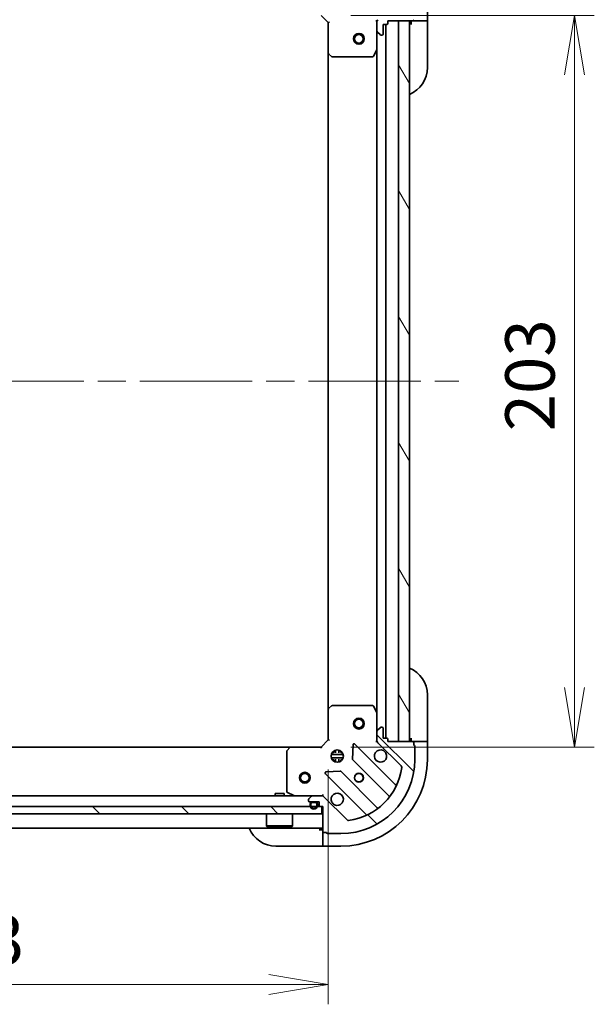
# Model space of a CAD drawing. Units: millimetres. Extents: x 80 to 9133, y 44 to 1590.
# Drawn here: x 2595 to 2754, y 1145 to 1419 of the extents above; entities that cross this region are included whole.
import ezdxf

# ---------------------------------------------------------------- set-up
doc = ezdxf.new("R2010")
doc.units = ezdxf.units.MM
doc.header["$LTSCALE"] = 5.5
doc.linetypes.add('CHAIN', pattern=[0.35429999999999995, 0.2362, -0.0295, 0.0591, -0.0295])
doc.layers.get('Defpoints').update_dxf_attribs({"lineweight": 25})
for name, color, linetype, lineweight in [('Centerline (ISO)', 131, 'Continuous', 18), ('Dimension (ISO)', 7, 'Continuous', 18), ('Hatch (ISO)', 1, 'Continuous', 18), ('Visible (ISO)', 7, 'Continuous', 35)]:
    doc.layers.add(name, color=color, linetype=linetype, lineweight=lineweight)
doc.styles.add('Note Text (TK)', font='MS PGothic.ttf')
doc.dimstyles.new('Default - Method 1b (TK)', dxfattribs={"dimscale": 5.5, "dimtxt": 2.5, "dimasz": 2.5, "dimexe": 1, "dimexo": 1.499999999999999, "dimgap": 1, "dimtad": 1, "dimdsep": 46, "dimtxsty": 'Note Text (TK)', "dimblk": 'OPEN', "dimcen": 0.09, "dimdle": 5, "dimclrd": 100, "dimclre": 100, "dimclrt": 7, "dimadec": 1, "dimazin": 1, "dimtfac": 1, "dimtmove": 0, "dimatfit": 3, "dimldrblk": 'OPEN', "dimfxl": 1, "dimtolj": 1, "dimlwd": -1, "dimlwe": -1, "dimarcsym": 0})
pattern_1 = [(135.0002104591499, (2160.5, 0), (-12.34780681019313, -12.34789752258043), [])]

# ---------------------------------------------------------------- blocks, each defined once
blk = doc.blocks.new('_Open')
at = {"color": 0, "linetype": 'ByBlock', "lineweight": -2}
for p, q in [((-1, 0.1666666666666666), (0, 0)), ((-1, -0.1666666666666666), (0, 0)), ((0, 0), (-1, 0))]:
    blk.add_line(p, q, dxfattribs=at)
blk = doc.blocks.new('*D47')
at = {"layer": 'Defpoints', "color": 0}
for p in [(2678.181363627528, 1419.819157095237), (2678.181363627528, 1216.819157095265), (2748.473798224421, 1216.819157095265)]:
    blk.add_point(p, dxfattribs=at)
at = {"layer": 'Dimension (ISO)', "color": 100}
for p, q in [((2686.431363627529, 1419.819157095237), (2753.973798224421, 1419.819157095237)), ((2748.473798224421, 1403.319157095237), (2748.473798224421, 1233.319157095265)), ((2686.431363627529, 1216.819157095265), (2753.973798224421, 1216.819157095265))]:
    blk.add_line(p, q, dxfattribs=at)
at = {"layer": 'Dimension (ISO)', "color": 100, "xscale": 16.5, "yscale": 16.5, "zscale": 16.5}
for p, rotation in [((2748.473798224421, 1419.819157095237), 90), ((2748.473798224421, 1216.819157095265), 270)]:
    blk.add_blockref('_Open', p, dxfattribs=dict(at, rotation=rotation))
at = {"layer": 'Dimension (ISO)', "color": 7, "insert": (2736.126298224422, 1304.39071959525), "char_height": 13.75, "attachment_point": 4, "rotation": 90, "style": 'Note Text (TK)'}
blk.add_mtext('\\A1;\\fMS PGothic|b0|i0;{\\H13.6950;203', dxfattribs=at)
blk = doc.blocks.new('*D48')
at = {"layer": 'Defpoints', "color": 0}
for p in [(2477.181363627526, 1218.81915709524), (2680.181363627527, 1218.819157095265), (2680.181363627527, 1150.948004616373)]:
    blk.add_point(p, dxfattribs=at)
at = {"layer": 'Dimension (ISO)', "color": 100}
for p, q in [((2477.181363627526, 1210.569157095239), (2477.181363627526, 1145.448004616373)), ((2680.181363627527, 1210.569157095265), (2680.181363627527, 1145.448004616373)), ((2493.681363627526, 1150.948004616373), (2663.681363627527, 1150.948004616373))]:
    blk.add_line(p, q, dxfattribs=at)
at = {"layer": 'Dimension (ISO)', "color": 100, "xscale": 16.5, "yscale": 16.5, "zscale": 16.5, "rotation": 180}
blk.add_blockref('_Open', (2477.181363627526, 1150.948004616373), dxfattribs=at)
at = {"layer": 'Dimension (ISO)', "color": 100, "xscale": 16.5, "yscale": 16.5, "zscale": 16.5}
blk.add_blockref('_Open', (2680.181363627527, 1150.948004616373), dxfattribs=at)
at = {"layer": 'Dimension (ISO)', "color": 7, "insert": (2564.752926127526, 1163.295504616373), "char_height": 13.75, "attachment_point": 4, "style": 'Note Text (TK)'}
blk.add_mtext('\\A1;\\fMS PGothic|b0|i0;{\\H13.6950;203', dxfattribs=at)

msp = doc.modelspace()

# ---------------------------------------------------------------- hatches: boundary and pattern name
at = {"layer": 'Hatch (ISO)'}
h = msp.add_hatch(dxfattribs=at)
h.set_pattern_fill('ANSI31', color=256, scale=139.7, style=0)
h.set_pattern_definition([(45, (2160.5, 0), (-12.34785216647009, 12.34785216647009), [])])
edge = h.paths.add_edge_path()
edge.add_ellipse((2678.267150065153, 1434.319157095237), major_axis=(0.9999999999999921, 1.23e-13), ratio=1, start_angle=270.0000000000001, end_angle=315.0000000000009)
edge.add_line((2678.974256846339, 1433.61205031405), (2685.403798276732, 1440.041591744445))
edge.add_ellipse((2685.757351667325, 1439.688038353852), major_axis=(0.3535533905932245, 0.3535533905933171), ratio=1, start_angle=37.772034671783786, end_angle=89.99999999999972, ccw=False)
edge.add_ellipse((2683.681363627527, 1423.319157095238), major_axis=(16.86490796342076, -2.138896768277253), ratio=1, start_angle=14.455930656428507, end_angle=89.99999999999989, ccw=False)
edge.add_ellipse((2700.050244886141, 1425.395145135041), major_axis=(0.0629087284788677, -0.4960267048064749), ratio=1, start_angle=37.7720346717843, end_angle=90.00000000000159, ccw=False)
edge.add_line((2700.403798276734, 1425.041591744447), (2693.974256846341, 1418.612050314052))
edge.add_ellipse((2694.681363627527, 1417.904943532866), major_axis=(-0.7071067811864568, -0.7071067811866283), ratio=1, start_angle=270.0000000000017, end_angle=315.0000000000002)
edge.add_line((2693.681363627528, 1417.904943532866), (2693.681363627528, 1415.526263876425))
edge.add_ellipse((2694.181363627528, 1415.526263876425), major_axis=(6.26e-14, -0.5000000000000006), ratio=1, start_angle=269.9999999999989, end_angle=314.9999999999957)
edge.add_line((2693.827810236935, 1415.172710485832), (2694.534917018121, 1414.465603704646))
edge.add_ellipse((2694.888470408715, 1414.819157095239), major_axis=(0.353553390593315, -0.35355339059323), ratio=1, start_angle=270.0000000000017, end_angle=314.9999999999992)
edge.add_line((2694.888470408715, 1414.319157095239), (2695.081363627528, 1414.319157095239))
edge.add_ellipse((2695.081363627528, 1414.619157095239), major_axis=(0.299999999999998, 3.53e-14), ratio=1, start_angle=270.0000000000001, end_angle=360)
edge.add_line((2695.381363627528, 1414.619157095239), (2695.381363627527, 1417.319157095239))
edge.add_line((2695.381363627528, 1417.319157095239), (2696.381363627528, 1417.31915709524))
edge.add_ellipse((2696.381363627528, 1417.61915709524), major_axis=(0.3000000000000003, 3.53e-14), ratio=1, start_angle=270.0000000000001, end_angle=360)
edge.add_line((2696.681363627528, 1417.61915709524), (2696.681363627528, 1418.31915709524))
edge.add_line((2696.681363627528, 1418.319157095239), (2703.581363627528, 1418.31915709524))
edge.add_ellipse((2703.581363627528, 1418.61915709524), major_axis=(0.3000000000000014, 3.98e-14), ratio=1, start_angle=269.9999999999992, end_angle=359.9999999999992)
edge.add_line((2703.881363627527, 1418.61915709524), (2703.881363627527, 1419.31915709524))
edge.add_ellipse((2703.881363627527, 1419.61915709524), major_axis=(0.299999999999998, 3.09e-14), ratio=1, start_angle=270.0000000000009, end_angle=360.0000000000043)
edge.add_line((2704.181363627528, 1419.61915709524), (2704.181363627527, 1423.319157095241))
edge.add_ellipse((2683.681363627527, 1423.319157095238), major_axis=(-2.5729e-12, 20.50000000000002), ratio=1, start_angle=270, end_angle=360)
edge.add_line((2683.681363627524, 1443.819157095238), (2679.981363627524, 1443.819157095237))
edge.add_ellipse((2679.981363627525, 1443.519157095237), major_axis=(-0.299999999999998, -3.76e-14), ratio=1, start_angle=269.9999999999996, end_angle=359.9999999999996)
edge.add_line((2679.681363627524, 1443.519157095237), (2678.981363627524, 1443.519157095237))
edge.add_ellipse((2678.981363627525, 1443.219157095237), major_axis=(-0.299999999999998, -3.76e-14), ratio=1, start_angle=270.000000000003, end_angle=359.9999999999996)
edge.add_line((2678.681363627524, 1443.219157095237), (2678.681363627525, 1436.319157095237))
edge.add_line((2678.681363627525, 1436.319157095237), (2677.981363627525, 1436.319157095237))
edge.add_ellipse((2677.981363627525, 1436.019157095237), major_axis=(-0.299999999999998, -3.76e-14), ratio=1, start_angle=270.000000000003, end_angle=359.9999999999996)
edge.add_line((2677.681363627525, 1436.019157095237), (2677.681363627525, 1435.019157095237))
edge.add_line((2677.681363627525, 1435.019157095237), (2674.981363627525, 1435.019157095237))
edge.add_ellipse((2674.981363627525, 1434.719157095237), major_axis=(-0.299999999999998, -3.53e-14), ratio=1, start_angle=270.0000000000001, end_angle=360)
edge.add_line((2674.681363627525, 1434.719157095237), (2674.681363627525, 1434.526263876423))
edge.add_ellipse((2675.181363627525, 1434.526263876423), major_axis=(6.37e-14, -0.5000000000000027), ratio=1, start_angle=270.0000000000008, end_angle=315.0000000000028)
edge.add_line((2674.827810236932, 1434.17271048583), (2675.534917018119, 1433.465603704643))
edge.add_ellipse((2675.888470408712, 1433.819157095237), major_axis=(0.3535533905933184, -0.3535533905932289), ratio=1, start_angle=269.9999999999999, end_angle=314.9999999999988)
edge.add_line((2675.888470408712, 1433.319157095237), (2678.267150065153, 1433.319157095237))
h = msp.add_hatch(dxfattribs=at)
h.set_pattern_fill('ANSI31', color=256, scale=139.7, angle=75.00017538262, style=0)
h.set_pattern_definition([(120.00017538262, (2160.5, 0), (-15.12294188712225, -8.73129629142908), [])])
h.paths.add_polyline_path([(2699.681363627527, 1218.319157095266), (2702.681363627527, 1218.319157095267), (2702.681363627502, 1418.319157095267), (2699.681363627502, 1418.319157095267)])
h = msp.add_hatch(dxfattribs=at)
h.set_pattern_fill('ANSI31', color=256, scale=139.7, angle=90.00021045915, style=0)
h.set_pattern_definition(pattern_1)
edge = h.paths.add_edge_path()
edge.add_ellipse((2694.681363627527, 1218.733370657639), major_axis=(1.236e-13, -0.9999999999999921), ratio=1, start_angle=270.0000000000001, end_angle=315.0000000000008)
edge.add_line((2693.97425684634, 1218.026263876453), (2700.403798276735, 1211.59672244606))
edge.add_ellipse((2700.050244886142, 1211.243169055466), major_axis=(0.3535533905933174, -0.3535533905932242), ratio=1, start_angle=37.772034671783786, end_angle=89.99999999999972, ccw=False)
edge.add_ellipse((2683.681363627528, 1213.319157095265), major_axis=(-2.138896768277241, -16.86490796342076), ratio=1, start_angle=14.45593065642828, end_angle=89.99999999999989, ccw=False)
edge.add_ellipse((2685.75735166733, 1196.950275836651), major_axis=(-0.4960267048064748, -0.062908728478868), ratio=1, start_angle=37.77203467178572, end_angle=89.9999999999975, ccw=False)
edge.add_line((2685.403798276737, 1196.596722446058), (2678.974256846342, 1203.026263876451))
edge.add_ellipse((2678.267150065156, 1202.319157095264), major_axis=(-0.7071067811866286, 0.7071067811864561), ratio=1, start_angle=270.0000000000002, end_angle=315.0000000000002)
edge.add_line((2678.267150065156, 1203.319157095264), (2675.888470408716, 1203.319157095264))
edge.add_ellipse((2675.888470408716, 1202.819157095264), major_axis=(-0.5000000000000006, -6.29e-14), ratio=1, start_angle=270.0000000000009, end_angle=315.0000000000043)
edge.add_line((2675.534917018123, 1203.172710485857), (2674.827810236936, 1202.465603704671))
edge.add_ellipse((2675.181363627529, 1202.112050314078), major_axis=(-0.3535533905932298, -0.3535533905933154), ratio=1, start_angle=269.9999999999989, end_angle=314.9999999999991)
edge.add_line((2674.681363627529, 1202.112050314078), (2674.681363627529, 1201.919157095264))
edge.add_ellipse((2674.981363627529, 1201.919157095264), major_axis=(3.55e-14, -0.299999999999998), ratio=1, start_angle=270, end_angle=360)
edge.add_line((2674.981363627529, 1201.619157095264), (2677.68136362753, 1201.619157095264))
edge.add_line((2677.68136362753, 1201.619157095264), (2677.68136362753, 1200.619157095264))
edge.add_ellipse((2677.981363627529, 1200.619157095264), major_axis=(3.55e-14, -0.3000000000000003), ratio=1, start_angle=270, end_angle=360)
edge.add_line((2677.981363627529, 1200.319157095264), (2678.681363627529, 1200.319157095264))
edge.add_line((2678.681363627529, 1200.319157095264), (2678.68136362753, 1193.419157095264))
edge.add_ellipse((2678.981363627531, 1193.419157095264), major_axis=(4e-14, -0.3000000000000014), ratio=1, start_angle=269.9999999999992, end_angle=359.9999999999992)
edge.add_line((2678.981363627531, 1193.119157095265), (2679.68136362753, 1193.119157095265))
edge.add_ellipse((2679.98136362753, 1193.119157095265), major_axis=(3.11e-14, -0.299999999999998), ratio=1, start_angle=269.9999999999974, end_angle=360.0000000000042)
edge.add_line((2679.98136362753, 1192.819157095264), (2683.68136362753, 1192.819157095265))
edge.add_ellipse((2683.681363627528, 1213.319157095265), major_axis=(20.50000000000002, 2.5859e-12), ratio=1, start_angle=269.9999999999999, end_angle=360)
edge.add_line((2704.181363627528, 1213.319157095267), (2704.181363627527, 1217.019157095268))
edge.add_ellipse((2703.881363627527, 1217.019157095268), major_axis=(-3.77e-14, 0.299999999999998), ratio=1, start_angle=269.9999999999996, end_angle=359.9999999999996)
edge.add_line((2703.881363627527, 1217.319157095267), (2703.881363627527, 1218.019157095268))
edge.add_ellipse((2703.581363627527, 1218.019157095268), major_axis=(-3.77e-14, 0.299999999999998), ratio=1, start_angle=269.9999999999996, end_angle=359.9999999999996)
edge.add_line((2703.581363627527, 1218.319157095267), (2696.681363627527, 1218.319157095266))
edge.add_line((2696.681363627527, 1218.319157095266), (2696.681363627527, 1219.019157095267))
edge.add_ellipse((2696.381363627527, 1219.019157095267), major_axis=(-3.77e-14, 0.299999999999998), ratio=1, start_angle=270.0000000000029, end_angle=359.9999999999996)
edge.add_line((2696.381363627527, 1219.319157095267), (2695.381363627527, 1219.319157095266))
edge.add_line((2695.381363627527, 1219.319157095266), (2695.381363627527, 1222.019157095266))
edge.add_ellipse((2695.081363627527, 1222.019157095266), major_axis=(-3.55e-14, 0.299999999999998), ratio=1, start_angle=270, end_angle=360)
edge.add_line((2695.081363627527, 1222.319157095266), (2694.888470408713, 1222.319157095266))
edge.add_ellipse((2694.888470408713, 1221.819157095266), major_axis=(-0.5000000000000027, -6.4e-14), ratio=1, start_angle=270.0000000000008, end_angle=315.0000000000027)
edge.add_line((2694.53491701812, 1222.172710485859), (2693.827810236933, 1221.465603704673))
edge.add_ellipse((2694.181363627527, 1221.11205031408), major_axis=(-0.3535533905932287, -0.3535533905933188), ratio=1, start_angle=269.9999999999985, end_angle=314.9999999999987)
edge.add_line((2693.681363627526, 1221.11205031408), (2693.681363627527, 1218.733370657639))
h = msp.add_hatch(dxfattribs=at)
h.set_pattern_fill('ANSI31', color=256, scale=139.7, angle=90.00021045915, style=0)
h.set_pattern_definition(pattern_1)
h.paths.add_polyline_path([(2678.431363627529, 1198.319157095264), (2678.431363627529, 1200.319157095265), (2478.931363627529, 1200.31915709524), (2478.931363627529, 1198.31915709524)])

# ---------------------------------------------------------------- linework, layer by layer
at = {"layer": 'Centerline (ISO)', "linetype": 'CHAIN', "ltscale": 23.99096870422363}
msp.add_line((2440.931363627514, 1318.319157095235), (2716.431363627514, 1318.319157095269), dxfattribs=at)
at = {"layer": 'Visible (ISO)'}
for p, q in [((2707.681363627535, 1418.319157095249), (2707.681363627534, 1423.319157095249)), ((2678.181363627528, 1419.819157095237), (2680.181363627527, 1417.819157095238)), ((2680.481363627528, 1417.943421163949), (2680.181363627527, 1417.819157095238)), ((2680.181363627527, 1417.819157095238), (2680.181363627529, 1409.382554560499)), ((2693.681363627527, 1418.319157095239), (2693.331097881014, 1418.319157095236)), ((2693.681363627527, 1418.319157095239), (2693.771183906403, 1418.319157095239)), ((2693.681363627528, 1417.905062379086), (2693.681363627528, 1418.319157095239)), ((2693.681363627528, 1417.904943532866), (2693.681363627528, 1415.526263876425)), ((2696.681363627528, 1417.61915709524), (2696.681363627528, 1418.319157095239)), ((2696.681363627528, 1418.319157095239), (2703.581363627528, 1418.31915709524)), ((2702.681363627502, 1418.319157095267), (2699.681363627502, 1418.319157095266)), ((2699.681363627502, 1418.319157095266), (2699.681363627527, 1218.319157095267)), ((2702.681363627527, 1218.319157095267), (2702.681363627502, 1418.319157095267)), ((2703.181363627535, 1418.319157095249), (2703.181363627535, 1417.319157095248)), ((2703.581363627535, 1418.319157095249), (2705.474256846349, 1418.319157095249)), ((2705.827810236942, 1418.319157095249), (2705.474256846349, 1418.319157095249)), ((2705.827810236942, 1418.319157095249), (2707.534917018128, 1418.319157095249)), ((2707.681363627535, 1418.319157095249), (2707.534917018128, 1418.319157095249)), ((2707.681363627535, 1417.319157095249), (2707.681363627535, 1418.319157095249)), ((2693.681363627528, 1410.389977488489), (2693.681363627528, 1415.526263876426)), ((2693.827810236935, 1415.172710485832), (2694.534917018121, 1414.465603704646)), ((2695.381363627528, 1414.619157095239), (2695.381363627528, 1417.319157095239)), ((2695.381363627528, 1417.319157095239), (2696.381363627528, 1417.319157095239)), ((2696.181363627527, 1219.319157095267), (2696.181363627502, 1417.319157095239)), ((2707.681363627535, 1417.319157095249), (2707.681363627536, 1405.319157095249)), ((2694.888470408715, 1414.319157095239), (2695.081363627528, 1414.319157095239)), ((2692.764281588204, 1408.484993016589), (2693.649691784829, 1410.255813409839)), ((2693.681363627502, 1410.389977488489), (2693.681363627526, 1226.248336702017)), ((2680.181363627503, 1409.382554560499), (2680.181363627526, 1227.255759630003)), ((2680.276707232816, 1409.163201511504), (2681.094925309196, 1408.399804046243)), ((2681.299581703908, 1408.319157095238), (2692.495953430904, 1408.319157095239)), ((2707.681363627532, 1231.319157095241), (2707.681363627533, 1219.319157095242)), ((2680.181363627526, 1227.255759630003), (2680.181363627527, 1218.819157095265)), ((2681.094925309193, 1228.23851014426), (2680.276707232814, 1227.475112678998)), ((2692.495953430901, 1228.319157095266), (2681.299581703905, 1228.319157095265)), ((2693.649691784826, 1226.382500780667), (2692.764281588201, 1228.153321173916)), ((2693.681363627526, 1221.11205031408), (2693.681363627526, 1226.248336702017)), ((2693.681363627526, 1221.11205031408), (2693.681363627527, 1218.733370657639)), ((2694.53491701812, 1222.172710485859), (2693.827810236933, 1221.465603704673)), ((2695.081363627527, 1222.319157095266), (2694.888470408713, 1222.319157095266)), ((2695.381363627527, 1219.319157095266), (2695.381363627527, 1222.019157095266)), ((2680.181363627527, 1218.819157095265), (2678.181363627527, 1216.819157095265)), ((2680.181363627527, 1218.819157095265), (2680.481363627527, 1218.694893026553)), ((2693.331097881014, 1218.319157095269), (2693.681363627526, 1218.319157095266)), ((2693.681363627527, 1218.319157095266), (2693.681363627527, 1218.73325181142)), ((2693.771183906403, 1218.319157095266), (2693.681363627526, 1218.319157095266)), ((2696.381363627527, 1219.319157095267), (2695.381363627527, 1219.319157095266)), ((2696.681363627527, 1218.319157095266), (2696.681363627527, 1219.019157095267)), ((2703.581363627527, 1218.319157095267), (2696.681363627527, 1218.319157095266)), ((2699.681363627527, 1218.319157095267), (2702.681363627527, 1218.319157095267)), ((2703.181363627534, 1219.319157095241), (2703.181363627534, 1218.319157095241)), ((2705.474256846347, 1218.319157095242), (2703.581363627534, 1218.319157095241)), ((2705.474256846347, 1218.319157095241), (2705.82781023694, 1218.319157095241)), ((2707.534917018127, 1218.319157095242), (2705.82781023694, 1218.319157095242)), ((2707.534917018127, 1218.319157095242), (2707.681363627533, 1218.319157095242)), ((2707.681363627533, 1218.319157095242), (2707.681363627533, 1219.319157095242)), ((2707.681363627534, 1213.319157095242), (2707.681363627533, 1218.319157095242)), ((2669.744761092789, 1216.819157095264), (2487.617966162265, 1216.819157095241)), ((2668.681363627527, 1215.700939018885), (2668.681363627529, 1204.504567291889)), ((2669.525408043794, 1216.723813489976), (2668.762010578533, 1215.905595413597)), ((2678.181363627527, 1216.819157095265), (2669.744761092788, 1216.819157095264)), ((2678.30562769624, 1216.519157095264), (2678.181363627528, 1216.819157095265)), ((2681.681363627527, 1215.319157095265), (2681.681363627527, 1215.693929803752)), ((2682.231363627527, 1215.958516726341), (2682.231363627527, 1215.203344549512)), ((2683.131363627528, 1215.958516726341), (2683.131363627528, 1215.203344549512)), ((2683.681363627527, 1215.319157095265), (2683.681363627527, 1215.693929803752)), ((2687.058693627721, 1217.430934376095), (2686.887121524465, 1213.501287148469)), ((2698.774566860358, 1206.425953862438), (2687.570540128551, 1217.629980594242)), ((2693.97425684634, 1218.026263876453), (2700.403798276735, 1211.59672244606)), ((2703.881363627527, 1217.319157095267), (2703.881363627527, 1218.019157095268)), ((2704.181363627528, 1213.319157095267), (2704.181363627527, 1217.019157095268)), ((2681.042003996452, 1214.769157095265), (2684.320723258603, 1214.769157095266)), ((2681.042003996452, 1213.869157095265), (2684.320723258603, 1213.869157095265)), ((2681.723106058031, 1215.319157095265), (2681.306590919041, 1215.319157095265)), ((2681.723106058032, 1213.319157095265), (2681.306590919041, 1213.319157095265)), ((2681.681363627527, 1212.944384386778), (2681.681363627527, 1213.319157095265)), ((2682.231363627527, 1213.434969641019), (2682.231363627528, 1212.67979746419)), ((2683.131363627528, 1213.434969641019), (2683.131363627528, 1212.67979746419)), ((2684.056136336014, 1215.319157095265), (2683.639621197023, 1215.319157095265)), ((2684.056136336014, 1213.319157095265), (2683.639621197023, 1213.319157095265)), ((2683.681363627528, 1212.944384386778), (2683.681363627528, 1213.319157095265)), ((2686.974703956584, 1213.276069297904), (2697.030330872414, 1203.220442382076)), ((2679.370540128552, 1209.429980594241), (2690.574566860359, 1198.225953862437)), ((2683.499233574325, 1210.113399198328), (2679.569586346699, 1209.941827095071)), ((2693.78007834072, 1199.970189850381), (2683.72445142489, 1210.025816766209)), ((2675.888470408716, 1203.319157095264), (2481.474256846342, 1203.31915709524)), ((2667.931363627516, 1203.919157095263), (2665.431363627515, 1203.919157095263)), ((2665.431363627515, 1203.319157095263), (2665.431363627515, 1203.919157095263)), ((2667.931363627516, 1203.319157095263), (2667.931363627516, 1203.919157095263)), ((2668.847199548879, 1204.236239134589), (2670.618019942129, 1203.350828937964)), ((2674.681363627529, 1202.112050314078), (2674.681363627529, 1201.919157095264)), ((2675.534917018123, 1203.172710485857), (2674.827810236936, 1202.465603704671)), ((2678.267150065156, 1203.319157095264), (2675.888470408716, 1203.319157095264)), ((2678.681363627529, 1203.319157095265), (2678.267150065156, 1203.319157095265)), ((2678.681363627529, 1203.319157095265), (2678.681363627527, 1203.669422841779)), ((2678.681363627529, 1203.319157095265), (2678.681363627529, 1203.229336816389)), ((2685.403798276737, 1196.596722446058), (2678.974256846342, 1203.026263876451)), ((2678.431363627529, 1200.319157095265), (2478.931363627529, 1200.31915709524)), ((2674.981363627529, 1201.619157095264), (2677.68136362753, 1201.619157095264)), ((2675.18136362753, 1201.099157095264), (2675.18136362753, 1200.599157095264)), ((2675.381363627529, 1200.599157095264), (2675.381363627529, 1201.099157095264)), ((2675.381363627529, 1201.099157095264), (2675.381363627529, 1200.599157095264)), ((2676.681363627529, 1201.599157095264), (2675.681363627529, 1201.599157095264)), ((2675.681363627529, 1201.399157095264), (2676.681363627529, 1201.399157095264)), ((2676.681363627529, 1201.399157095264), (2675.681363627529, 1201.399157095264)), ((2675.731363627529, 1201.619157095264), (2675.731363627529, 1201.599157095264)), ((2676.631363627529, 1201.619157095264), (2675.731363627529, 1201.619157095264)), ((2675.731363627529, 1201.599157095264), (2676.631363627529, 1201.599157095264)), ((2676.631363627529, 1201.599157095264), (2676.631363627529, 1201.619157095264)), ((2676.981363627529, 1201.099157095264), (2676.981363627529, 1200.599157095264)), ((2676.981363627529, 1200.599157095264), (2676.981363627529, 1201.099157095264)), ((2677.181363627529, 1200.599157095264), (2677.181363627529, 1201.099157095264)), ((2677.68136362753, 1201.619157095264), (2677.68136362753, 1200.619157095264)), ((2677.981363627529, 1200.319157095264), (2678.681363627529, 1200.319157095265)), ((2678.431363627529, 1198.319157095264), (2678.431363627529, 1200.319157095265)), ((2678.681363627529, 1200.319157095265), (2678.68136362753, 1193.419157095265)), ((2478.931363627529, 1198.31915709524), (2678.431363627529, 1198.319157095264)), ((2663.081363627529, 1198.319157095263), (2663.081363627529, 1194.919157095263)), ((2670.281363627529, 1198.319157095264), (2670.281363627529, 1194.919157095264)), ((2478.68136362753, 1194.31915709524), (2678.68136362753, 1194.319157095265)), ((2663.081363627529, 1194.919157095263), (2670.281363627529, 1194.919157095264)), ((2663.18136362753, 1194.819157095263), (2663.081363627529, 1194.919157095263)), ((2670.181363627529, 1194.819157095264), (2663.18136362753, 1194.819157095263)), ((2670.181363627529, 1194.819157095264), (2670.281363627529, 1194.919157095264)), ((2678.681363627537, 1193.819157095238), (2677.681363627537, 1193.819157095238)), ((2678.681363627537, 1193.419157095238), (2678.681363627537, 1191.526263876425)), ((2678.681363627537, 1191.172710485831), (2678.681363627537, 1191.526263876425)), ((2678.681363627537, 1191.172710485831), (2678.681363627537, 1189.465603704645)), ((2678.981363627531, 1193.119157095265), (2679.68136362753, 1193.119157095265)), ((2679.98136362753, 1192.819157095265), (2683.68136362753, 1192.819157095265)), ((2677.681363627537, 1189.319157095238), (2665.681363627537, 1189.319157095236)), ((2677.681363627537, 1189.319157095238), (2678.681363627537, 1189.319157095238)), ((2678.681363627537, 1189.319157095238), (2678.681363627537, 1189.465603704645)), ((2678.681363627537, 1189.319157095238), (2683.681363627537, 1189.319157095239))]:
    msp.add_line(p, q, dxfattribs=at)
for centre, radius in [((2688.681363627503, 1413.319157095266), 1.499999999999999), ((2688.681363627503, 1413.319157095266), 1.193275), ((2688.681363627526, 1223.319157095265), 1.499999999999999), ((2688.681363627526, 1223.319157095265), 1.193274999999999), ((2682.681363627528, 1214.319157095265), 1.699999999999995), ((2673.681363627528, 1208.319157095264), 1.499999999999999), ((2673.681363627528, 1208.319157095264), 1.193275), ((2688.681363627529, 1208.319157095266), 1.229499999999996), ((2688.681363627535, 1208.319157095239), 1.193274999999998)]:
    msp.add_circle(centre, radius, dxfattribs=at)
for centre, radius, start, end in [((2694.681363627527, 1417.904943532866), 0.9999999999999978, 135.0000000000086, 180), ((2703.181363627535, 1417.819157095249), 0.4999999999999997, 90, 180), ((2703.581363627528, 1418.61915709524), 0.2999999999999991, 270, 0), ((2694.181363627528, 1415.526263876425), 0.4999999999999986, 180, 224.9999999999951), ((2696.381363627528, 1417.61915709524), 0.2999999999999991, 270, 0), ((2694.888470408715, 1414.819157095239), 0.499999999999999, 224.9999999999992, 270), ((2695.081363627528, 1414.619157095239), 0.2999999999999991, 270, 0), ((2693.381363627529, 1410.389977488489), 0.2999999999999997, 333.4349488229369, 0), ((2680.481363627528, 1409.382554560499), 0.2999999999999994, 180, 226.9851427948087), ((2681.299581703908, 1408.619157095238), 0.2999999999999997, 226.985142794815, 270.000000000026), ((2692.495953430904, 1408.619157095239), 0.2999999999999996, 270, 333.4349488229104), ((2699.681363627537, 1405.319157095248), 7.999999999999996, 292.0243128370431, 0), ((2699.681363627532, 1231.319157095241), 7.999999999999994, 0, 67.975687162959), ((2680.481363627526, 1227.255759630003), 0.2999999999999994, 133.0148572051913, 180), ((2681.299581703905, 1228.019157095265), 0.2999999999999996, 90, 133.0148572051849), ((2692.495953430901, 1228.019157095266), 0.3000000000000016, 26.56505117708964, 90.00000000002605), ((2693.381363627526, 1226.248336702017), 0.2999999999999997, 0, 26.56505117706306), ((2694.181363627527, 1221.11205031408), 0.4999999999999987, 135.0000000000049, 180), ((2694.888470408713, 1221.819157095266), 0.4999999999999988, 90, 135.0000000000049), ((2695.081363627527, 1222.019157095266), 0.2999999999999992, 0, 90), ((2694.681363627527, 1218.733370657639), 0.9999999999999974, 180, 224.9999999999992), ((2696.381363627527, 1219.019157095267), 0.2999999999999992, 0, 90), ((2703.181363627534, 1218.819157095241), 0.4999999999999992, 180, 270), ((2703.581363627527, 1218.019157095267), 0.2999999999999992, 0, 90), ((2668.981363627528, 1215.700939018885), 0.2999999999999995, 136.9851427948135, 180), ((2669.744761092789, 1216.519157095264), 0.2999999999999996, 90, 136.9851427947892), ((2687.358408094195, 1217.417848559886), 0.2999999999999988, 44.99999999999511, 177.500000000025), ((2694.681363627527, 1214.319157095267), 1.699999999999994, 62.49982881930133, 27.50017118071028), ((2703.881363627527, 1217.019157095268), 0.2999999999999992, 0, 90), ((2683.681363627528, 1213.319157095265), 20.49999999999995, 270, 0), ((2683.681363627534, 1213.319157095239), 23.99999999999996, 270, 0), ((2687.18683599094, 1213.48820133226), 0.2999999999999989, 177.500000000025, 225.0000000000202), ((2683.681363627528, 1213.319157095265), 16.99999999999996, 277.2279653282092, 352.7720346717939), ((2700.050244886142, 1211.243169055466), 0.4999999999999989, 352.7720346717951, 44.99999999999913), ((2679.582672162908, 1209.642112628596), 0.2999999999999991, 92.5000000000181, 225.0000000000334), ((2683.512319390534, 1209.813684731853), 0.3000000000000002, 44.99999999999511, 92.5000000000181), ((2698.986698894714, 1206.638085896794), 0.3000000000000005, 224.9999999999951, 336.417811533576), ((2668.981363627529, 1204.504567291889), 0.2999999999999997, 180, 243.4349488229055), ((2670.752184020779, 1203.619157095264), 0.2999999999999996, 243.434948822932, 270), ((2675.181363627529, 1202.112050314078), 0.4999999999999988, 135.0000000000049, 180), ((2675.888470408716, 1202.819157095264), 0.4999999999999988, 90, 135.0000000000049), ((2678.267150065156, 1202.319157095264), 0.9999999999999973, 44.99999999999913, 90), ((2682.681363627529, 1202.319157095265), 1.699999999999994, 242.4998288193008, 207.5001711807103), ((2696.818198838058, 1203.00831034772), 0.2999999999999984, 321.8723203014559, 44.99999999999511), ((2674.981363627529, 1201.919157095264), 0.2999999999999992, 180, 270), ((2675.681363627529, 1201.099157095264), 0.4999999999999997, 90, 180), ((2676.18136362753, 1200.599157095264), 1, 180, 0), ((2675.681363627529, 1201.099157095264), 0.3, 90, 180), ((2675.681363627529, 1201.099157095264), 0.3, 90, 180), ((2676.18136362753, 1200.599157095264), 0.8000000000000002, 180, 0), ((2676.18136362753, 1200.599157095264), 0.8000000000000002, 180, 0), ((2676.681363627529, 1201.099157095264), 0.5, 0, 90), ((2676.681363627529, 1201.099157095264), 0.3, 0, 90), ((2676.681363627529, 1201.099157095264), 0.3, 0, 90), ((2677.981363627529, 1200.619157095264), 0.2999999999999992, 180, 270), ((2693.992210375077, 1200.182321884737), 0.3000000000000005, 224.9999999999951, 308.1276796985644), ((2685.75735166733, 1196.950275836651), 0.4999999999999987, 224.9999999999992, 277.2279653282092), ((2690.362434826003, 1198.013821828081), 0.3000000000000004, 293.5821884664329, 45.00000000002015), ((2665.681363627536, 1197.319157095236), 7.999999999999989, 202.0243128370497, 270), ((2678.181363627537, 1193.819157095238), 0.4999999999999992, 0, 90), ((2678.981363627531, 1193.419157095265), 0.2999999999999992, 180, 270), ((2679.98136362753, 1193.119157095265), 0.2999999999999993, 180, 270)]:
    msp.add_arc(centre, radius, start, end, dxfattribs=at)
for points, knots in [([(2695.466340775181, 1215.827073166426), (2695.621085496028, 1215.746517575894), (2695.764599120028, 1215.6400846588), (2696.002291191061, 1215.402392587768), (2696.108724108155, 1215.258878963768), (2696.189279698687, 1215.104134242921)], [0.2789125936271495, 0.2789125936271495, 0.2789125936271495, 0.2789125936271495, 0.3293346962055641, 0.3293346962055641, 0.3797567987839785, 0.3797567987839785, 0.3797567987839785, 0.3797567987839785]), ([(2681.896386479876, 1200.811241024106), (2681.741641759028, 1200.891796614637), (2681.598128135028, 1200.998229531732), (2681.360436063996, 1201.235921602764), (2681.254003146902, 1201.379435226764), (2681.17344755637, 1201.534179947611)], [0.2789125936271501, 0.2789125936271501, 0.2789125936271501, 0.2789125936271501, 0.329334696205562, 0.329334696205562, 0.3797567987839743, 0.3797567987839743, 0.3797567987839743, 0.3797567987839743])]:
    msp.add_open_spline(points, degree=3, knots=knots, dxfattribs=at)

# ---------------------------------------------------------------- dimensions: what is measured, and where the dimension line sits
at = {"layer": 'Dimension (ISO)', "color": 100}
for base, p1, p2, angle, picture, middle in [((2748.473798224421, 1216.819157095265), (2678.181363627528, 1419.819157095237), (2678.181363627528, 1216.819157095264), 90, '*D47', (2736.126298224422, 1318.31915709525)), ((2680.181363627527, 1150.948004616373), (2477.181363627526, 1218.81915709524), (2680.181363627527, 1218.819157095265), 180, '*D48', (2578.681363627526, 1163.295504616373))]:
    dim = msp.add_linear_dim(base=base, p1=p1, p2=p2, angle=angle, text='\\fMS PGothic|b0|i0;{\\H13.6950;<>', dimstyle='Default - Method 1b (TK)', override={"dimasz": 3, "dimgap": 1, "dimdec": 0, "dimtdec": 0, "dimtofl": 0, "dimatfit": 1}, dxfattribs=at)
    dim.commit()
    dim.dimension.update_dxf_attribs({"geometry": picture, "text_midpoint": middle})

doc.saveas('drawing.dxf')
